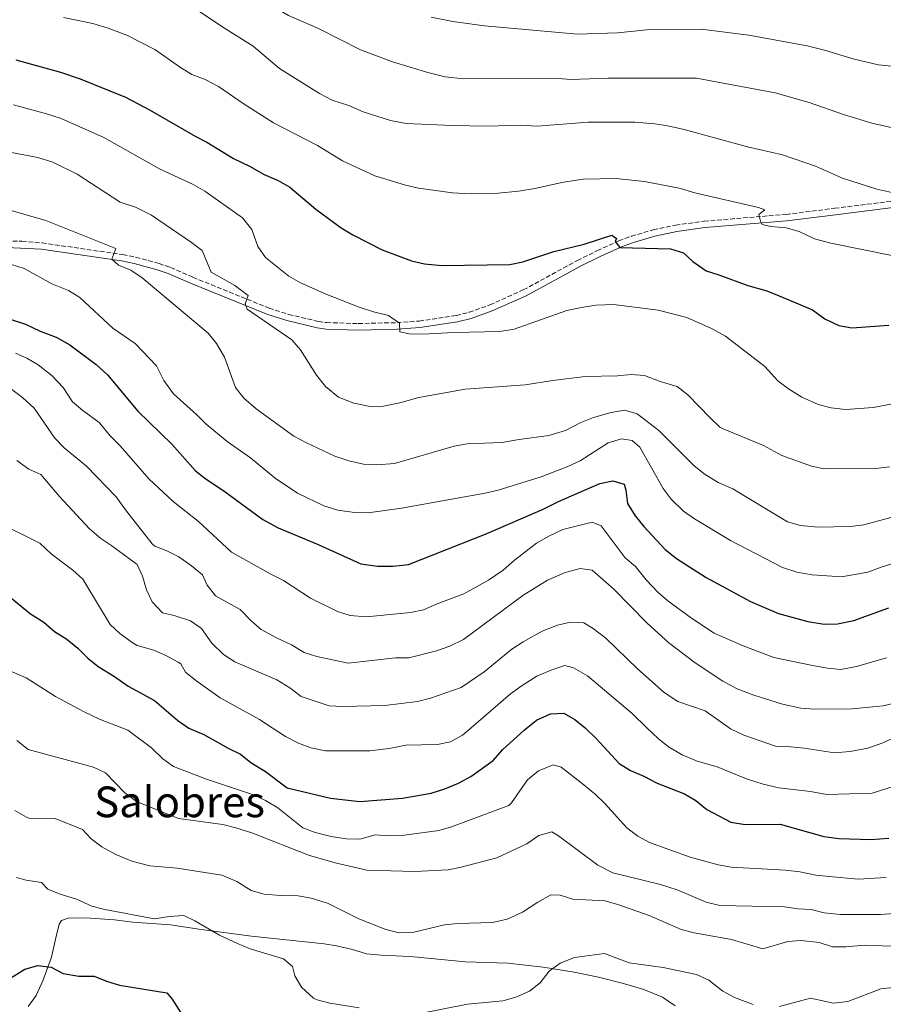
# Model space of a CAD drawing. Units: metres. Extents: x 641797 to 645261, y 4718316 to 4720699.
# Drawn here: x 642540 to 642863, y 4719733 to 4720102 of the extents above; entities that cross this region are included whole.
import ezdxf
from ezdxf.enums import TextEntityAlignment as Align

# ---------------------------------------------------------------- set-up
doc = ezdxf.new("R2010")
doc.units = ezdxf.units.M
doc.header["$MEASUREMENT"] = 0
doc.linetypes.add('DGN Style 3', pattern=[2.435890702152634, 1.739921930109024, -0.6959687720436097])
for name, color, linetype, lineweight in [('Camino', 7, 'DGN Style 3', 0), ('Curva de nivel directora', 30, 'Continuous', 30), ('Curva de nivel intermedia', 30, 'Continuous', 0), ('Línea de cambio de uso (parcela vista)', 92, 'Continuous', 0), ('Margen derecho', 7, 'Continuous', 0), ('Texto de Área (paraje) menor', 7, 'Continuous', 0)]:
    doc.layers.add(name, color=color, linetype=linetype, lineweight=lineweight)
doc.styles.add('Style-Arial', font='arial.ttf')

msp = doc.modelspace()

# ---------------------------------------------------------------- linework, layer by layer
at = {"layer": 'Camino', "color": 7, "linetype": 'DGN Style 3', "lineweight": 0}
for points in [[(642764.3599999985, 4720018.99, 575.0399999999936), (642769.0199999987, 4720020.730000001, 575.4499999999972), (642777.2399999975, 4720023.17, 576.1699999999984), (642785.6099999984, 4720024.859999999, 576.8699999999955), (642796.3299999982, 4720026.390000001, 577.8699999999955), (642827.0300000006, 4720028.91, 580.779999999999), (642845.2399999984, 4720031.199999999, 582.9499999999971), (642870.7499999986, 4720034.359999999, 584.3699999999953)], [(642534.7399999984, 4720018.99, 556.570000000007), (642540.6200000013, 4720018.86, 557.0099999999948), (642548.1600000005, 4720018.240000002, 557.6900000000023), (642578.4200000004, 4720013.86, 560.4199999999983), (642583.2899999986, 4720012.87, 560.9100000000036), (642592.0500000005, 4720010.520000001, 561.8300000000019), (642596.36, 4720009.040000002, 562.3300000000017), (642604.7300000007, 4720005.350000001, 563.300000000003), (642633.2399999984, 4719993.810000001, 565.6699999999984), (642640.5899999997, 4719991.439999999, 566.229999999996), (642651.7800000012, 4719988.810000001, 567.5200000000042), (642654.8199999989, 4719988.380000002, 567.8999999999943), (642666.670000002, 4719988.000000002, 569.1000000000059), (642681.1999999986, 4719988.359999999, 570.1399999999994), (642689.5399999979, 4719988.970000002, 570.550000000003), (642703.3899999994, 4719991.000000001, 571.2899999999937), (642708.2300000008, 4719992.230000001, 571.4700000000012), (642715.9800000001, 4719995, 571.8999999999943), (642728.5399999997, 4720000.630000001, 572.679999999993), (642748.7999999993, 4720011.660000001, 573.6999999999972), (642756.2800000005, 4720015.34, 574.2100000000065), (642764.3599999985, 4720018.99, 575.0399999999936)]]:
    msp.add_polyline3d(points, dxfattribs=at)
at = {"layer": 'Curva de nivel directora', "color": 30, "linetype": 'Continuous', "lineweight": 30, "flags": 128}
for points, elevation in [([(642538.2999999989, 4720086.810000001), (642555.0499999993, 4720082.199999999), (642562.5100000004, 4720079.750000002), (642579.3899999983, 4720072.869999999), (642588.4400000006, 4720068.170000001), (642605.4999999997, 4720058.220000003), (642609.9499999998, 4720055.940000001), (642619.9199999988, 4720049.930000001), (642625.9000000001, 4720047.010000001), (642631.4099999998, 4720043.83), (642636.6400000001, 4720041.57), (642641.0199999989, 4720039.150000001), (642650.8, 4720030.939999999), (642660.2999999997, 4720023.840000001), (642664.6200000001, 4720021.300000002), (642675.6500000008, 4720015.640000002), (642686.63, 4720011.490000002), (642691.5099999993, 4720010.390000002), (642698.0299999993, 4720009.800000002), (642723.4500000001, 4720010.190000001), (642728.3600000008, 4720011.170000002), (642740.0199999996, 4720015.040000001), (642751.3099999994, 4720017.740000002), (642761.6899999996, 4720021.12), (642763.489999999, 4720019.890000001), (642762.91, 4720018.730000001), (642764.7299999995, 4720016.490000002), (642783.7100000005, 4720015.960000002), (642788.5099999995, 4720014.550000001), (642792.0999999992, 4720011.29), (642797.0599999991, 4720007.730000001), (642801.8400000001, 4720006.27), (642812.6499999994, 4720002.26), (642819.7899999986, 4720000.270000001), (642824.4400000002, 4719998.449999999), (642836.860000001, 4719993.130000002), (642841.5599999994, 4719989.79), (642846.7499999994, 4719987.300000002), (642851.7099999993, 4719986.470000001), (642865.5400000005, 4719987.440000001)], 575.0000000000001), ([(642536.2400000002, 4719989.670000002), (642541.9600000001, 4719987.800000001), (642547.4999999988, 4719985.200000001), (642553.3999999998, 4719982.95), (642558.5299999996, 4719980.090000002), (642568.4899999995, 4719972.699999999), (642572.7000000007, 4719968.830000001), (642584.1200000001, 4719955.220000001), (642596.8600000006, 4719942.810000001), (642605.7000000008, 4719932.779999999), (642609.6199999991, 4719929.680000002), (642616.3200000002, 4719925.36), (642630.9299999992, 4719914.59), (642636.62, 4719911.449999999), (642651.6399999983, 4719905.250000001), (642667.6100000008, 4719897.950000001), (642673.8600000005, 4719897.11), (642679.5800000002, 4719897.09), (642685.5500000004, 4719897.77), (642714.5999999989, 4719909.230000001), (642735.9299999991, 4719918.430000001), (642741.7499999995, 4719921.300000002), (642757.17, 4719928.029999999), (642762.0999999987, 4719929.030000002), (642766.3099999997, 4719927.870000001), (642767.0099999993, 4719925.62), (642767.5300000003, 4719920.630000001), (642770.4899999995, 4719915.920000002), (642773.6399999988, 4719912.000000001), (642781.6799999988, 4719903.34), (642785.8999999989, 4719899.92), (642797.03, 4719892.83), (642813.6899999988, 4719883.869999999), (642824.1899999997, 4719879.350000001), (642835.169999999, 4719876.380000001), (642841.3, 4719875.410000001), (642846.3000000003, 4719875.440000001), (642852.4600000003, 4719876.689999999), (642865.5299999993, 4719881.420000002)], 550.0000000000001), ([(642531.2499999991, 4719889.500000002), (642543.8399999999, 4719879.24), (642548.8499999989, 4719876.11), (642552.87, 4719872.57), (642557.4099999998, 4719869.7), (642561.5400000003, 4719866.350000001), (642565.2799999998, 4719862.580000001), (642569.2199999981, 4719859.51), (642575.2899999989, 4719855.790000001), (642580.4000000008, 4719852.109999999), (642590.3200000006, 4719846.800000001), (642599.0499999989, 4719839.25), (642603.1700000005, 4719836.410000003), (642608.7499999995, 4719834.04), (642617.9200000005, 4719828.83), (642622.5599999985, 4719826.600000001), (642626.4500000001, 4719823.45), (642631.9399999996, 4719820.170000001), (642640.0699999989, 4719814.010000001), (642656.2299999993, 4719810.15), (642667.3200000003, 4719808.920000001), (642683.3099999985, 4719810.11), (642694.0199999996, 4719812.060000001), (642699.0599999998, 4719813.640000002), (642704.27, 4719815.810000002), (642708.9100000003, 4719818.310000001), (642717.2299999996, 4719824.270000001), (642720.8700000007, 4719828.369999999)], 525.0000000000001), ([(642720.8700000007, 4719828.369999999), (642728.8199999991, 4719835.58), (642733.4399999991, 4719839.330000001), (642738.7199999986, 4719841.750000002), (642743.73, 4719841.980000001), (642747.8499999995, 4719839.660000003), (642751.7199999985, 4719836.49), (642755.8699999992, 4719832.560000001), (642764.4700000002, 4719823.160000003), (642768.6900000002, 4719820.480000001), (642773.6999999993, 4719818.380000001), (642778.7300000006, 4719815.720000001), (642788.8899999995, 4719811.789999999), (642793.1799999988, 4719809.210000002), (642797.3699999999, 4719805.900000001), (642806.3599999996, 4719801.109999999), (642811.6500000004, 4719800.26), (642824.8200000002, 4719800.369999999), (642841.119999999, 4719795.760000001), (642846.7599999984, 4719795.060000001), (642858.7599999991, 4719794.660000001), (642865.469999999, 4719795.11)], 525.0000000000002), ([(642516.9399999996, 4719730.560000001), (642520.67, 4719734.010000002), (642525.1499999993, 4719736.95), (642531.9399999998, 4719740.08), (642541.759999999, 4719746.060000001), (642546.6399999984, 4719747.430000002), (642551.6099999994, 4719746.87), (642556.12, 4719744.449999999), (642561.9299999992, 4719743.460000002), (642567.7199999985, 4719743.439999999), (642572.3499999996, 4719741.539999999), (642577.2499999992, 4719740.050000001), (642594.9599999986, 4719737.160000001), (642596.8899999997, 4719734.810000001), (642600.2000000001, 4719729.74)], 500.0000000000003)]:
    msp.add_lwpolyline(points, dxfattribs=dict(at, elevation=elevation))
at = {"layer": 'Curva de nivel intermedia', "color": 30, "linetype": 'Continuous', "lineweight": 0, "flags": 128}
for points, elevation in [([(642605.1399999999, 4720123.82), (642620.0900000009, 4720116.640000001), (642630.1900000017, 4720109.67), (642640.5400000005, 4720103.509999999), (642651.8000000014, 4720098.529999999), (642667.4600000011, 4720090.569999999), (642679.4600000017, 4720086.140000001), (642692.8000000013, 4720082.119999998), (642699.2800000011, 4720080.529999999), (642706.0700000017, 4720079.749999999), (642739.9500000002, 4720079.930000001), (642746.4099999999, 4720079.519999999), (642760.2400000012, 4720079.999999999), (642793.4699999995, 4720079.99), (642822.9800000006, 4720074.519999999), (642835.7000000009, 4720070.890000002), (642848.5900000012, 4720066.34), (642859.1900000004, 4720063.159999999), (642878.1200000001, 4720058.88)], 590.0000000000001), ([(642603.1700000005, 4720107.619999999), (642616.860000001, 4720098.410000001), (642627.23, 4720091.910000001), (642637.1800000012, 4720083.619999998), (642652.1800000013, 4720074.279999999), (642656.9500000012, 4720071.749999999), (642663.1100000015, 4720069.710000001), (642668.4800000003, 4720067.42), (642678.7599999999, 4720064.119999998), (642684.6600000008, 4720063.039999999), (642701.8200000003, 4720062.189999999), (642714.980000001, 4720062.039999997), (642727.5100000014, 4720062.319999999), (642733.740000001, 4720061.939999999), (642752.7900000013, 4720063.439999999), (642770.2800000017, 4720063.460000002), (642777.7699999996, 4720062.88), (642782.7200000006, 4720062.16), (642788.8300000014, 4720060.75), (642812.5600000002, 4720054.289999999), (642825.7099999996, 4720051.21), (642838.03, 4720046.98), (642848.1900000012, 4720042.5), (642861.0000000009, 4720038.369999999), (642866.6400000004, 4720037.109999998)], 585), ([(642556.1700000013, 4720102.760000001), (642567.1999999997, 4720100.500000001), (642572.9500000009, 4720098.719999999), (642579.9500000015, 4720096.06), (642590.4300000002, 4720090.779999999), (642600.000000001, 4720083.96), (642604.2600000014, 4720081.350000001), (642609.3300000008, 4720079.430000001), (642614.2600000015, 4720076.81), (642623.9000000019, 4720070.180000001), (642634.9400000013, 4720063.229999999), (642651.360000001, 4720054.699999999), (642660.7199999997, 4720049.009999999), (642672.9300000005, 4720043.42), (642684.3500000001, 4720039.829999999), (642689.2300000017, 4720038.74), (642701.940000001, 4720037.029999998), (642708.5900000005, 4720036.57), (642719.1500000019, 4720036.82), (642726.6799999999, 4720037.58), (642732.8300000011, 4720038.600000001), (642743.6100000015, 4720041.029999999), (642750.9800000008, 4720042.08), (642763.3200000012, 4720042.359999999), (642773.9000000004, 4720041.190000001), (642787.0000000009, 4720038.77), (642792.7899999999, 4720037.039999999), (642816.730000001, 4720031.55), (642819.1100000015, 4720030.57), (642816.7700000012, 4720028.91), (642817.4100000004, 4720026.409999999), (642818.0800000011, 4720025.170000001), (642821.3399999999, 4720024.380000002), (642827.1, 4720023.859999998), (642831.9300000002, 4720022.56), (642837.6800000013, 4720019.819999999), (642843.8200000013, 4720018.159999999), (642867.2700000006, 4720013.42)], 580.0000000000001), ([(642694.0300000006, 4720102.800000001), (642702.0800000017, 4720101.16), (642713.9300000004, 4720099.529999998), (642748.8700000008, 4720096.430000001)], 595.0000000000001), ([(642748.8700000008, 4720096.430000001), (642763.8300000009, 4720096.929999999), (642774.8400000014, 4720098.140000001), (642795.2400000019, 4720098.33), (642813.0700000019, 4720096.029999998), (642834.9700000001, 4720092.060000001), (642841.3600000005, 4720090.529999999), (642852.5800000011, 4720087.060000001), (642861.6300000013, 4720084.98), (642887.0600000009, 4720082.3)], 595.0000000000001), ([(642537.4500000017, 4720069.930000001), (642549.780000001, 4720066.66), (642555.3300000011, 4720064.880000001), (642571.27, 4720057.739999999), (642592.1500000011, 4720046.009999999), (642604.8600000005, 4720040.140000001), (642609.2000000011, 4720037.660000001), (642623.2800000005, 4720027.649999999), (642626.8099999998, 4720023.239999999), (642629.0700000018, 4720016.920000001), (642631.9400000018, 4720012.81), (642640.65, 4720005.720000001), (642645.0399999999, 4720003.330000001), (642654.9500000008, 4719998.949999999), (642666.9600000004, 4719994.189999999), (642672.4200000009, 4719992.409999999), (642678.0100000012, 4719991.06), (642682.0900000003, 4719988.100000001), (642682.2800000003, 4719984.899999999), (642685.9100000003, 4719984.119999999), (642690.9100000004, 4719984.05), (642702.4999999999, 4719984.689999999), (642719.6900000006, 4719985.09), (642725.1100000008, 4719985.960000001), (642744.8899999999, 4719992.899999999), (642750.2900000003, 4719994.090000001), (642755.7100000004, 4719994.869999998), (642762.2900000009, 4719995.149999999), (642779.1300000007, 4719992.99), (642789.8500000006, 4719990.269999999), (642799.0900000009, 4719986.130000001), (642804.3500000002, 4719983.240000002), (642819.0399999998, 4719971.859999999), (642823.9000000014, 4719966.550000001), (642827.9200000003, 4719963.569999999), (642832.86, 4719960.46), (642839.0300000013, 4719957.720000001), (642843.8700000005, 4719956.460000001), (642849.4100000015, 4719955.789999999), (642859.670000001, 4719956.550000001), (642866.3200000006, 4719957.789999999)], 570.0000000000001), ([(642536.7000000008, 4720052.17), (642546.6300000016, 4720050.189999999), (642552.1700000004, 4720048.510000001), (642561.3900000006, 4720044.050000001), (642577.4900000006, 4720033.470000001), (642583.1700000003, 4720031.59), (642589.1500000015, 4720028.67), (642604.2400000012, 4720018.390000002), (642608.2000000019, 4720015.349999999), (642611.51, 4720007.31), (642620.4500000008, 4720002.220000001), (642625.4400000018, 4719998.579999999), (642624.3400000001, 4719995.369999999), (642625.0000000015, 4719993.449999999), (642641.7300000018, 4719981.929999999), (642645.0199999998, 4719978.16), (642651.0700000006, 4719968.660000001), (642654.4400000012, 4719964.369999999), (642659.2800000003, 4719960.429999999), (642665.0000000001, 4719958.17), (642671.1500000014, 4719956.929999998), (642676.1500000014, 4719957.09), (642682.2300000011, 4719958.34), (642689.3300000001, 4719960.359999999), (642706.7700000012, 4719963.399999999), (642729.2000000012, 4719965.009999999), (642739.5700000003, 4719966.699999998), (642751.7100000017, 4719968.109999998), (642763.850000001, 4719968.46), (642768.9699999995, 4719968.940000001), (642773.9400000006, 4719968.550000001), (642779.8500000006, 4719966.32), (642786.1900000017, 4719964.369999999), (642790.1800000014, 4719961.340000001), (642798.5900000002, 4719952.710000001), (642802.2200000001, 4719949.230000001), (642803.4000000004, 4719948.550000001), (642818.5599999994, 4719942.300000001), (642825.4300000003, 4719938.52), (642836.480000001, 4719934.599999999), (642841.3800000005, 4719933.57), (642860.5400000005, 4719933.720000001), (642865.9299999995, 4719934.33)], 565.0000000000001), ([(642528.2800000008, 4720032.789999999), (642549.5399999997, 4720026.61), (642575.8800000013, 4720016.17), (642574.3800000015, 4720012.169999998), (642576.8600000002, 4720009.899999999), (642581.4700000014, 4720007.970000001), (642585.6500000012, 4720005.09), (642610.3700000001, 4719984.369999999), (642613.5500000007, 4719980.519999999), (642616.5000000012, 4719975.390000001), (642620.6699999998, 4719963.989999999), (642623.8100000002, 4719960.109999998), (642628.4600000017, 4719956.07), (642642.5900000002, 4719945.859999999), (642647.2999999997, 4719943.32), (642657.9100000003, 4719938.369999999), (642663.1100000015, 4719936.55), (642668.6300000001, 4719935.300000001), (642673.6300000001, 4719935.079999999), (642680.2599999999, 4719935.59), (642702.6200000005, 4719942.08), (642707.5500000013, 4719942.930000001), (642720.4999999997, 4719943.390000001), (642727.0199999998, 4719944.599999999), (642738.0599999992, 4719946), (642744.310000001, 4719947.980000001), (642749.8099999997, 4719950.75), (642754.860000001, 4719952.76), (642761.4400000015, 4719954.659999999), (642766.4800000018, 4719955.59), (642771.2500000016, 4719954.179999999), (642779.360000001, 4719947.949999999), (642792.4500000002, 4719934.78), (642796.3600000017, 4719931.659999999), (642801.61, 4719928.499999999), (642807.0999999995, 4719926.119999998), (642826.2599999995, 4719914.429999999), (642827.5600000004, 4719913.730000001), (642832.3700000005, 4719912.34), (642838.8500000003, 4719911.730000001), (642844.920000001, 4719911.8), (642851.2000000018, 4719911.999999999), (642856.1700000007, 4719912.609999999), (642880.5499999998, 4719919.16)], 560), ([(642536.6600000005, 4720010.159999999), (642541.4300000004, 4720008.659999999), (642551.8500000008, 4720002.850000001), (642558.0900000014, 4720000.42), (642562.3200000004, 4719997.759999998), (642574.7100000001, 4719986.300000001), (642583.0400000005, 4719980.519999999), (642591, 4719972.21), (642593.8000000007, 4719966.640000001), (642597.4000000015, 4719961.720000001), (642606.1299999999, 4719953.83), (642609.6400000014, 4719950.27), (642617.600000001, 4719943.779999998), (642626.250000001, 4719937.63), (642635.5700000017, 4719930.090000001), (642643.9100000013, 4719924.5), (642653.7599999994, 4719919.730000001), (642659.05, 4719918.119999999), (642665.3200000019, 4719917.17), (642670.3700000013, 4719917.019999999), (642682.9400000019, 4719918.850000001), (642714.2700000004, 4719924.399999999), (642719.1400000007, 4719925.529999998), (642735.2300000017, 4719930.59), (642745.27, 4719934.489999999), (642749.8000000007, 4719936.609999998), (642760.3700000008, 4719943.369999999), (642765.2900000005, 4719944.78), (642769.2700000014, 4719944.13), (642772.1700000004, 4719941.65), (642780.9700000002, 4719926.220000002), (642783.9000000006, 4719922.17), (642788.5800000011, 4719917.73), (642792.7100000017, 4719914.769999999), (642806.190000002, 4719906.659999999), (642825.7000000007, 4719896.609999999), (642831.0899999997, 4719894.849999999), (642836.8299999996, 4719893.78), (642847.7199999995, 4719893.09), (642857.6100000001, 4719894.88), (642863.0400000017, 4719896.849999999), (642878.0800000001, 4719901.42)], 555.0000000000001), ([(642538.1900000017, 4719976.96), (642542.4500000018, 4719975.069999999), (642546.7300000022, 4719972.489999999), (642551.9900000016, 4719968.369999998), (642556.0400000019, 4719964), (642559.6400000004, 4719958.71), (642563.4500000014, 4719955.470000001), (642569.6000000003, 4719950.969999999), (642573.6700000007, 4719945.88), (642577.3899999999, 4719942.130000002), (642588.3700000015, 4719929.679999999), (642597.3400000012, 4719921.349999999), (642606.7800000004, 4719913.880000001), (642619.1800000012, 4719902.279999998), (642634.1900000004, 4719893.960000001), (642638.6800000009, 4719891.769999999), (642648.7600000015, 4719885.080000001), (642658.9100000015, 4719880.13), (642663.6800000013, 4719878.65), (642669.77, 4719878.050000001), (642686.2099999997, 4719879.699999998), (642691.1000000003, 4719880.710000001), (642696.2800000014, 4719883.009999999), (642706.2500000005, 4719886.779999999), (642715.5399999998, 4719891.829999999), (642721.0200000005, 4719895.539999999), (642725.1800000002, 4719899.320000002), (642733.5199999996, 4719905.689999999), (642738.2900000017, 4719908.480000001), (642743.35, 4719910.820000002), (642754.3100000012, 4719913.630000001), (642757.7200000001, 4719912.15), (642766.7600000012, 4719900.220000001), (642770.5300000019, 4719896.930000001), (642774.5500000007, 4719891.980000001), (642778.8899999993, 4719887.359999998), (642782.6500000011, 4719884.07), (642791.5200000004, 4719877.66), (642800.1200000013, 4719872.039999999), (642810.9300000007, 4719867.230000001), (642822.3800000015, 4719862.92), (642836.2500000007, 4719859.949999998), (642842.4900000015, 4719858.830000001), (642847.4800000003, 4719858.320000002), (642853.4100000003, 4719859.45), (642864.6399999999, 4719862.789999999)], 545), ([(642536.9000000019, 4719963.300000001), (642540.8600000005, 4719960.25), (642545.1600000008, 4719956.289999999), (642552.9999999997, 4719945.02), (642556.4500000008, 4719941.4), (642564.8600000017, 4719934.569999999), (642575.9400000017, 4719923.029999999), (642579.4000000017, 4719918.17), (642589.5000000002, 4719905.4), (642590.4600000014, 4719904.640000001), (642594.9500000018, 4719902.850000001), (642599.400000002, 4719900.57), (642604.2200000011, 4719897.230000001), (642608.26, 4719893.9), (642609.9900000001, 4719889.939999999), (642613.1399999994, 4719886.010000001), (642622.4800000002, 4719880.789999999), (642626.5300000005, 4719876.63), (642630.3300000002, 4719873.369999998), (642636.3400000007, 4719870.069999999), (642641.6600000004, 4719867.57), (642646.3499999997, 4719864.720000001), (642651.1300000009, 4719863.25), (642662.8400000009, 4719860.739999999), (642680.6399999997, 4719862.680000001), (642685.6399999999, 4719862.74), (642696.010000001, 4719865.319999999), (642700.990000001, 4719867.119999998), (642706.160000001, 4719869.609999998), (642728.3800000009, 4719886.050000001), (642737.61, 4719891.8), (642744.2599999997, 4719894.73), (642749.8099999997, 4719896.21), (642754.28, 4719895.529999998), (642762.4100000015, 4719888.409999998), (642775.0000000001, 4719875.789999999), (642783.0800000003, 4719868.369999998), (642792.9800000021, 4719860.920000001), (642803.320000002, 4719853.929999999), (642808.7300000011, 4719851.159999999), (642814.9500000017, 4719848.770000001), (642825.7300000021, 4719845.429999999), (642832.5700000017, 4719843.88), (642837.5600000005, 4719843.49), (642851.8400000011, 4719843.609999999), (642863.4300000005, 4719844.720000001), (642869.1100000001, 4719846.099999999)], 540.0000000000001), ([(642538.660000001, 4719936.689999999), (642543.1700000016, 4719933.409999999), (642547.7699999993, 4719931.42), (642554.740000001, 4719923.140000002), (642565.9700000006, 4719911.100000001), (642570.1600000013, 4719907.400000001), (642574.3700000002, 4719904.699999998), (642583.7699999993, 4719897.67), (642585.8300000001, 4719893.289999999), (642587.3000000007, 4719888.21), (642589.4900000013, 4719883.730000001), (642593.3400000002, 4719879.600000001), (642597.7000000011, 4719878.659999999), (642603.7699999996, 4719876.569999999), (642607.9100000013, 4719873.769999999), (642611.8299999996, 4719868.289999997), (642616.2100000007, 4719863.989999999), (642620.3700000002, 4719861.229999999), (642636.1300000006, 4719854.499999999), (642641.0400000013, 4719851.550000001), (642645.2700000004, 4719848.279999998), (642655.7199999996, 4719844.720000001), (642660.7199999997, 4719844.470000001), (642676.5899999995, 4719844.850000001), (642688.8899999999, 4719846.380000001), (642693.7300000011, 4719847.61), (642705.2400000001, 4719851.680000001), (642713.8600000012, 4719857.480000001), (642724.2400000015, 4719866.029999998), (642728.4300000002, 4719868.759999999), (642735.6100000017, 4719872.789999999), (642741.3300000017, 4719875.009999999), (642746.1999999997, 4719876.140000001), (642751.2699999993, 4719875.850000001), (642754.7699999994, 4719873.679999999), (642759.4200000009, 4719870.09), (642771.3500000001, 4719858.619999998), (642781.3400000012, 4719849.74), (642786.3900000006, 4719846.359999998), (642796.7100000004, 4719842.849999999), (642805.6635112569, 4719836.559875003), (642806.190000002, 4719836.189999999), (642811.180000001, 4719833.720000001), (642823.060000001, 4719829.59), (642828.820000001, 4719829.439999998), (642833.7899999998, 4719828.92), (642845.1900000015, 4719827.100000001), (642851.0800000012, 4719827.690000001), (642857.7000000018, 4719828.929999999), (642863.3300000001, 4719830.929999999), (642869.1900000006, 4719833.67)], 535), ([(642530.6100000021, 4719913.92), (642547.3100000012, 4719905.760000001), (642551.5500000013, 4719901.689999998), (642559.7200000009, 4719895.640000001), (642563.3999999999, 4719892.220000001), (642564.2400000005, 4719891.02), (642573.6700000007, 4719875.239999999), (642577.3300000018, 4719871.84), (642582.3400000009, 4719868.189999999), (642583.8099999994, 4719867.4), (642590.020000001, 4719865.59), (642594.8300000011, 4719863.529999999), (642599.2300000021, 4719861.159999999), (642600.1700000009, 4719860.5), (642601.8800000009, 4719857.42), (642605.75, 4719854.239999999), (642614.8899999997, 4719847.749999999), (642629.7200000001, 4719839.59), (642634.3725541304, 4719836.559875003), (642639.4699999999, 4719833.24), (642644.2500000009, 4719830.800000002), (642648.9200000003, 4719829.050000002), (642654.3700000019, 4719827.890000002), (642671.0100000005, 4719827.9), (642678.2999999995, 4719828.81), (642684.5500000013, 4719829.970000001), (642696.3799999999, 4719830.24), (642701.2700000004, 4719831.310000001), (642705.7100000017, 4719833.77), (642708.9537475035, 4719836.559875003), (642723.7200000006, 4719849.26), (642728.1300000006, 4719852.390000001), (642733.6500000015, 4719855.819999999), (642739.1800000013, 4719858.27), (642744.0800000008, 4719859.92)], 530.0000000000002), ([(642531.8000000013, 4719859.600000001), (642542.1600000013, 4719855.199999998), (642553.1800000007, 4719848.23), (642563.7300000008, 4719842.63), (642569.7200000011, 4719839.749999999), (642578.0393455795, 4719836.559875003), (642580.3600000006, 4719835.67), (642589.1500000015, 4719829.009999999), (642593.4100000019, 4719824.909999999), (642597.4599999997, 4719821.960000001), (642609.7900000013, 4719817.249999999), (642627.4100000011, 4719811.42), (642631.9100000005, 4719809.259999999), (642636.5000000015, 4719806.469999999), (642645.8600000005, 4719798.999999999), (642650.570000002, 4719797.300000001), (642656.5700000012, 4719795.789999999), (642662.1500000004, 4719794.9), (642667.28, 4719794.75), (642672.9800000021, 4719796.399999999), (642677.9700000009, 4719796.050000001), (642683.9900000002, 4719796.279999999), (642696.8700000015, 4719798.019999998), (642701.6700000005, 4719799.41), (642723.1000000014, 4719807.449999998), (642724.0800000004, 4719808.38), (642730.1199999999, 4719817.010000001), (642734.1900000002, 4719820.34), (642739.6900000009, 4719822.609999999), (642742.7100000007, 4719821.800000001), (642751.2699999993, 4719815.130000001), (642755.5200000005, 4719811.63), (642759.1200000015, 4719808.159999999), (642767.3700000015, 4719799.070000002), (642771.4700000007, 4719795.939999999), (642775.8800000007, 4719793.579999999), (642791.050000001, 4719787.989999998), (642801.5200000005, 4719785.140000002), (642806.4400000002, 4719784.23)], 520), ([(642744.0800000008, 4719859.92), (642747.3799999999, 4719859.039999999), (642752.540000001, 4719856.05), (642769.2900000014, 4719841.869999998), (642774.7748743338, 4719836.559875003), (642779.0200000012, 4719832.449999998), (642782.9700000007, 4719829.38), (642788.1299999995, 4719826.409999999), (642793.6500000004, 4719823.98), (642801.1900000019, 4719821.869999999), (642812.1599999999, 4719817.399999999), (642818.4100000019, 4719815.449999998), (642824.3300000007, 4719814.050000001), (642836.1900000004, 4719812.649999999), (642842.3300000004, 4719811.579999999), (642859.2599999999, 4719812.06), (642875.7599999999, 4719817.27)], 530.0000000000001), ([(642538.7200000014, 4719831.710000001), (642543.0000000016, 4719828.430000001), (642567.4200000011, 4719821.82), (642571.9500000018, 4719819.689999999), (642579.1800000004, 4719812.130000001), (642583.5600000013, 4719808.939999999), (642599.2900000003, 4719802.49), (642615.9800000003, 4719800.3), (642620.8100000005, 4719798.999999999), (642626.8000000009, 4719797.119999999), (642648.3900000005, 4719788.720000001), (642658.5000000002, 4719785.789999999), (642669.8700000006, 4719783.13), (642687.8300000003, 4719782.699999998), (642700.3499999995, 4719783.330000001), (642705.2600000004, 4719784.27), (642718.630000001, 4719787.800000001), (642729.8800000007, 4719793.060000001), (642734.2900000007, 4719796.21), (642739.2000000014, 4719797.49), (642741.7200000006, 4719795.98), (642756.4600000015, 4719785.009999999), (642762.1299999999, 4719782.140000001), (642779.9800000001, 4719777.84), (642786.2499999999, 4719775.779999998), (642797.0099999999, 4719771.189999999), (642802.1900000012, 4719769.890000001), (642826.4500000017, 4719769.439999999), (642831.4000000004, 4719768.699999999), (642836.4500000019, 4719768.470000002), (642841.2799999999, 4719767.13), (642847.4500000012, 4719766.600000001), (642862.4000000001, 4719766.600000001), (642874.7600000007, 4719767.380000001)], 515.0000000000002), ([(642538.0300000008, 4719805.550000001), (642542.3700000015, 4719803.009999999), (642543.3799999994, 4719802.699999998), (642553.1200000005, 4719802.52), (642563.2800000014, 4719798.4), (642566.6000000008, 4719794.88), (642570.6300000009, 4719791.930000001), (642575.8000000007, 4719788.979999999), (642581.8100000012, 4719786.580000001), (642588.51, 4719784.810000001), (642598.85, 4719783.850000001), (642615.5300000011, 4719781.240000002), (642621.2100000007, 4719778.869999999), (642626.5999999997, 4719775.499999999), (642631.4299999999, 4719774.180000001), (642637.5900000001, 4719773.640000002), (642644.1200000013, 4719773.569999999), (642649.040000001, 4719772.689999999), (642655.1299999995, 4719770.749999999), (642666.9400000003, 4719764.890000001), (642671.5800000007, 4719763.009999999), (642676.9900000019, 4719760.95), (642682.020000001, 4719759.689999999)], 510), ([(642806.4400000002, 4719784.23), (642826.8400000007, 4719783.099999998), (642832.2000000007, 4719782.59), (642838.1600000019, 4719781.34), (642843.1200000017, 4719780.730000001), (642854.0800000008, 4719779.800000002), (642864.5100000001, 4719780.460000001)], 520), ([(642538.5500000014, 4719780.430000001), (642542.2000000015, 4719779.369999997), (642547.9400000015, 4719778.529999999), (642550.2800000017, 4719776.08), (642554.9100000008, 4719774.2), (642561.1400000001, 4719772.269999999), (642566.7900000007, 4719769.640000001), (642571.6400000011, 4719768.449999999), (642590.3499999995, 4719764.880000002), (642595.8500000003, 4719765.8), (642601.2599999995, 4719766.220000001), (642605.4900000007, 4719764.2), (642614.730000001, 4719758.779999999), (642621.4400000009, 4719755.679999999), (642626.1799999995, 4719753.63), (642638.6400000006, 4719749.959999999), (642642.0600000005, 4719747.039999999), (642642.8600000007, 4719743.560000001), (642645.410000001, 4719739.289999999), (642649.9100000004, 4719735.180000001), (642651.2400000005, 4719734.59), (642656.0500000005, 4719733.359999998), (642666.9800000006, 4719731.529999998)], 505), ([(642682.020000001, 4719759.689999999), (642687.03, 4719759.749999999), (642699.0300000008, 4719762.619999999), (642703.9900000007, 4719763.220000001), (642717.0399999997, 4719763.539999999), (642722.4700000011, 4719764.789999997), (642728.2500000013, 4719767.380000001), (642733.9199999997, 4719771.17), (642738.8900000007, 4719773.88), (642742.3100000005, 4719773.779999999), (642747.1000000006, 4719772.329999999), (642759.1300000005, 4719771.619999998), (642763.9400000004, 4719770.25), (642775.730000001, 4719766.150000001), (642787.7300000016, 4719760.939999999), (642792.5799999998, 4719759.699999998), (642806.5000000005, 4719757.21), (642818.2900000011, 4719753.640000001), (642827.6100000017, 4719756.449999998), (642832.6000000007, 4719756.779999999), (642839.4300000014, 4719755.999999999), (642844.4600000005, 4719754.4), (642849.4600000007, 4719754.460000001), (642856.4099999999, 4719755.060000001), (642879.6, 4719754.189999999)], 510), ([(642707.5700000013, 4719732.909999999), (642720.910000001, 4719734.179999999), (642725.7200000011, 4719735.539999999), (642730.8100000005, 4719737.82), (642734.8099999994, 4719740.960000001), (642738.2000000001, 4719745.25), (642742.3500000008, 4719748.350000001), (642747.7000000018, 4719750.399999999), (642758.9300000013, 4719751.910000001), (642768.1900000017, 4719748.48), (642781.0000000015, 4719746.67), (642793.4800000006, 4719744.029999999), (642798.0400000003, 4719741.989999998), (642803.2999999997, 4719737.829999999), (642807.7099999997, 4719735.489999999), (642814.6299999999, 4719732.84)], 505), ([(642824.5899999999, 4719732.069999999), (642836.1700000003, 4719735.17), (642844.7500000012, 4719733.369999997), (642850.1500000014, 4719733.96), (642862.5499999999, 4719738.679999999), (642885.4800000007, 4719741.230000001)], 505), ([(642689.2600000007, 4719729.279999999), (642707.5700000013, 4719732.909999999)], 505)]:
    msp.add_lwpolyline(points, dxfattribs=dict(at, elevation=elevation))
at = {"layer": 'Línea de cambio de uso (parcela vista)', "color": 92, "linetype": 'Continuous', "lineweight": 0}
msp.add_polyline3d([(642542.9199999999, 4719732.01, 497.4199999999983), (642546.0199999996, 4719736.210000001, 498.3000000000029), (642548.4600000001, 4719741.640000001, 498.9900000000052), (642551.7400000002, 4719750.52, 500.429999999993), (642553.3799999999, 4719757.75, 501.9600000000065), (642554.5300000003, 4719762.890000001, 502.5200000000041), (642555.4400000004, 4719764.359999999, 502.7100000000065), (642557.9900000002, 4719765.17, 503.1699999999983), (642564.6299999999, 4719765.24, 503.5399999999936), (642575.2599999999, 4719764.58, 503.8699999999953), (642582.1799999997, 4719763.720000001, 504.1900000000023), (642596.3099999997, 4719762.67, 504.1900000000023), (642607.8499999996, 4719760.91, 504.6600000000035), (642626.7100000001, 4719758.480000001, 506.3300000000018), (642653.9000000004, 4719755.550000001, 507.3899999999995), (642658.5199999996, 4719754.83, 507.3899999999995), (642664.4800000006, 4719753.480000001, 507.5800000000018), (642669.7400000002, 4719751.77, 507.7200000000012), (642675.3200000003, 4719751.26, 508.2799999999989), (642686.1399999997, 4719750.83, 508.4199999999983), (642706.8499999996, 4719748.76, 507.4900000000052), (642722.7100000001, 4719748.369999999, 507.1199999999953), (642735.9199999999, 4719746.75, 505.3099999999977), (642747.5300000003, 4719744.949999999, 504.4199999999983), (642756.7000000002, 4719743.119999999, 504.2400000000052), (642765.5300000003, 4719740.84, 503.7700000000041), (642773.7000000002, 4719738.4, 502.9400000000023), (642780.6900000004, 4719735.57, 502.1000000000058), (642785.4199999999, 4719732.26, 501.4100000000035)], dxfattribs=at)
at = {"layer": 'Margen derecho', "color": 7, "linetype": 'Continuous', "lineweight": 0}
msp.add_polyline3d([(642871.019999999, 4720031.95, 584.3699999999953), (642845.5399999979, 4720028.790000002, 582.9499999999971), (642827.280000001, 4720026.490000002, 580.779999999999), (642796.600000001, 4720023.980000001, 577.8699999999955), (642786.0199999996, 4720022.470000001, 576.8699999999955), (642777.8200000009, 4720020.810000001, 576.1600000000036), (642769.7899999977, 4720018.430000002, 575.4499999999972), (642765.2899999982, 4720016.740000002, 575.0399999999936), (642757.3199999998, 4720013.130000002, 574.2100000000065), (642749.9200000013, 4720009.5, 573.6999999999972), (642729.6200000015, 4719998.449999999, 572.679999999993), (642716.8899999999, 4719992.750000002, 571.8999999999943), (642708.9400000017, 4719989.91, 571.4700000000012), (642703.8699999999, 4719988.620000001, 571.2899999999937), (642689.8099999984, 4719986.550000001, 570.550000000003), (642681.3199999991, 4719985.930000001, 570.1399999999994), (642666.6599999988, 4719985.570000002, 569.1000000000059), (642654.6099999987, 4719985.960000001, 567.8999999999943), (642651.3200000008, 4719986.420000002, 567.5200000000042), (642639.9400000015, 4719989.100000001, 566.229999999996), (642632.409999999, 4719991.530000002, 565.6600000000036), (642603.7800000008, 4720003.109999999, 563.300000000003), (642595.4699999981, 4720006.779999999, 562.3300000000017), (642591.3399999997, 4720008.199999999, 561.8300000000019), (642582.7299999997, 4720010.51, 560.9100000000036), (642578.0000000002, 4720011.470000001, 560.4100000000036), (642547.89, 4720015.83, 557.6900000000023), (642534.8599999989, 4720016.560000001, 556.570000000007)], dxfattribs=at)

# ---------------------------------------------------------------- texts
at = {"layer": 'Texto de Área (paraje) menor', "color": 7, "linetype": 'Continuous', "lineweight": 0, "style": 'Style-Arial'}
msp.add_text('Salobres', height=11.5, dxfattribs=at).set_placement((642599.7095956814, 4719808.760010001, 514.9199999999983), align=Align.MIDDLE_CENTER)

doc.saveas('drawing.dxf')
